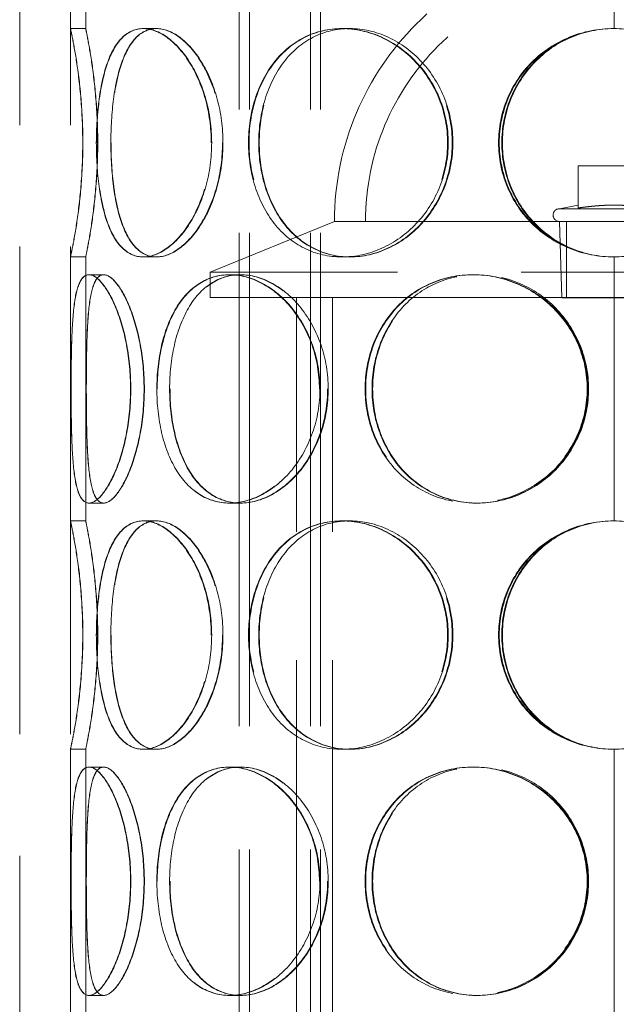
# Model space of a CAD drawing. Units: millimetres. Extents: x 5083 to 9664, y 11582 to 14892.
# Drawn here: x 6401 to 6518, y 13191 to 13385 of the extents above; entities that cross this region are included whole.
import ezdxf

# ---------------------------------------------------------------- set-up
doc = ezdxf.new("R2010")
doc.units = ezdxf.units.MM
doc.header["$LTSCALE"] = 44
doc.linetypes.add('DASHED', pattern=[0.2068, 0.1655, -0.0413])
doc.layers.add('Hidden (ISO)', color=1, linetype='DASHED', lineweight=18, true_color=0xff0000)

msp = doc.modelspace()

# ---------------------------------------------------------------- linework, layer by layer
at = {"layer": 'Hidden (ISO)', "ltscale": 13.187973}
for p, q in [((6400.96, 13124.43), (6400.96, 13724.43)), ((6410.96, 13124.43), (6410.96, 13724.43))]:
    msp.add_line(p, q, dxfattribs=at)
at = {"layer": 'Hidden (ISO)', "ltscale": 13.355439}
for p, q in [((6444.2, 13124.43), (6444.2, 13704.43)), ((6446.2, 13124.43), (6446.2, 13704.43)), ((6458.2, 13124.43), (6458.2, 13704.43)), ((6460.2, 13124.43), (6460.2, 13704.43))]:
    msp.add_line(p, q, dxfattribs=at)
at = {"layer": 'Hidden (ISO)', "ltscale": 12.572585}
for p, q in [((6410.96, 13383.43), (6410.96, 13435.43)), ((6413.96, 13383.43), (6413.96, 13435.43)), ((6410.96, 13286.43), (6410.96, 13338.43)), ((6413.96, 13286.43), (6413.96, 13338.43)), ((6410.96, 13189.43), (6410.96, 13241.43)), ((6413.96, 13189.43), (6413.96, 13241.43))]:
    msp.add_line(p, q, dxfattribs=at)
at = {"layer": 'Hidden (ISO)', "ltscale": 12.572534}
for p, q in [((6518.06, 13383.43), (6518.06, 13435.43)), ((6518.06, 13286.43), (6518.06, 13338.43)), ((6518.06, 13189.43), (6518.06, 13241.43))]:
    msp.add_line(p, q, dxfattribs=at)
at = {"layer": 'Hidden (ISO)', "ltscale": 0.571033}
for p, q in [((6410.96, 13383.43), (6413.96, 13383.43)), ((6425.26, 13383.43), (6427.86, 13383.43)), ((6464.41, 13383.43), (6465.92, 13383.43)), ((6413.96, 13338.43), (6410.96, 13338.43)), ((6427.86, 13338.43), (6425.26, 13338.43)), ((6465.92, 13338.43), (6464.41, 13338.43)), ((6414.59, 13334.93), (6417.48, 13334.93)), ((6442.26, 13334.93), (6444.38, 13334.93)), ((6490.22, 13334.93), (6491, 13334.93)), ((6417.48, 13289.93), (6414.59, 13289.93)), ((6444.38, 13289.93), (6442.26, 13289.93)), ((6491, 13289.93), (6490.22, 13289.93)), ((6410.96, 13286.43), (6413.96, 13286.43)), ((6425.26, 13286.43), (6427.86, 13286.43)), ((6464.41, 13286.43), (6465.92, 13286.43)), ((6413.96, 13241.43), (6410.96, 13241.43)), ((6427.86, 13241.43), (6425.26, 13241.43)), ((6465.92, 13241.43), (6464.41, 13241.43)), ((6414.59, 13237.93), (6417.48, 13237.93)), ((6442.26, 13237.93), (6444.38, 13237.93)), ((6490.22, 13237.93), (6491, 13237.93)), ((6417.48, 13192.93), (6414.59, 13192.93)), ((6444.38, 13192.93), (6442.26, 13192.93)), ((6491, 13192.93), (6490.22, 13192.93))]:
    msp.add_line(p, q, dxfattribs=at)
at = {"layer": 'Hidden (ISO)', "ltscale": 0.014864}
for p, q in [((6427.86, 13383.43), (6427.93, 13383.43)), ((6427.93, 13338.43), (6427.86, 13338.43)), ((6427.86, 13286.43), (6427.93, 13286.43)), ((6427.93, 13241.43), (6427.86, 13241.43))]:
    msp.add_line(p, q, dxfattribs=at)
at = {"layer": 'Hidden (ISO)', "ltscale": 0.044837}
for p, q in [((6465.92, 13383.43), (6466.03, 13383.43)), ((6466.03, 13338.43), (6465.92, 13338.43)), ((6465.92, 13286.43), (6466.03, 13286.43)), ((6466.03, 13241.43), (6465.92, 13241.43))]:
    msp.add_line(p, q, dxfattribs=at)
at = {"layer": 'Hidden (ISO)', "ltscale": 2.665186}
msp.add_line((6524.96, 13356.4), (6510.96, 13356.4), dxfattribs=at)
at = {"layer": 'Hidden (ISO)', "ltscale": 1.582106}
msp.add_line((6510.96, 13348.09), (6510.96, 13356.4), dxfattribs=at)
at = {"layer": 'Hidden (ISO)', "ltscale": 0.715996}
msp.add_line((6510.96, 13348.65), (6507.26, 13347.93), dxfattribs=at)
at = {"layer": 'Hidden (ISO)', "ltscale": 6.39487}
msp.add_line((6507.26, 13347.93), (6528.65, 13347.93), dxfattribs=at)
at = {"layer": 'Hidden (ISO)', "ltscale": 5.037716}
msp.add_line((6462.96, 13345.43), (6438.46, 13335.43), dxfattribs=at)
at = {"layer": 'Hidden (ISO)', "ltscale": 0.174425}
msp.add_line((6463.87, 13345.43), (6462.96, 13345.43), dxfattribs=at)
at = {"layer": 'Hidden (ISO)', "ltscale": 12.304621}
msp.add_line((6463.87, 13345.43), (6572.04, 13345.43), dxfattribs=at)
at = {"layer": 'Hidden (ISO)', "ltscale": 2.863624}
msp.add_line((6507.73, 13330.4), (6507.26, 13345.43), dxfattribs=at)
at = {"layer": 'Hidden (ISO)', "ltscale": 2.855563}
msp.add_line((6508.64, 13330.43), (6508.64, 13345.43), dxfattribs=at)
at = {"layer": 'Hidden (ISO)', "ltscale": 0.006843}
for p, q in [((6417.48, 13334.93), (6417.52, 13334.93)), ((6417.52, 13289.93), (6417.48, 13289.93)), ((6417.48, 13237.93), (6417.52, 13237.93)), ((6417.52, 13192.93), (6417.48, 13192.93))]:
    msp.add_line(p, q, dxfattribs=at)
at = {"layer": 'Hidden (ISO)', "ltscale": 13.419118}
for p, q in [((6597.46, 13335.43), (6438.46, 13335.43)), ((6438.46, 13330.43), (6597.46, 13330.43))]:
    msp.add_line(p, q, dxfattribs=at)
at = {"layer": 'Hidden (ISO)', "ltscale": 0.951788}
msp.add_line((6438.46, 13330.43), (6438.46, 13335.43), dxfattribs=at)
at = {"layer": 'Hidden (ISO)', "ltscale": 0.025828}
for p, q in [((6444.38, 13334.93), (6444.48, 13334.93)), ((6444.48, 13289.93), (6444.38, 13289.93)), ((6444.38, 13237.93), (6444.48, 13237.93)), ((6444.48, 13192.93), (6444.38, 13192.93))]:
    msp.add_line(p, q, dxfattribs=at)
at = {"layer": 'Hidden (ISO)', "ltscale": 0.096904}
for p, q in [((6491, 13334.93), (6491.13, 13334.93)), ((6491.13, 13289.93), (6491, 13289.93)), ((6491, 13237.93), (6491.13, 13237.93)), ((6491.13, 13192.93), (6491, 13192.93))]:
    msp.add_line(p, q, dxfattribs=at)
at = {"layer": 'Hidden (ISO)', "ltscale": 13.942617}
for p, q in [((6455.46, 13157.43), (6455.46, 13330.43)), ((6462.56, 13157.43), (6462.56, 13330.43))]:
    msp.add_line(p, q, dxfattribs=at)
at = {"layer": 'Hidden (ISO)', "ltscale": 6.113862}
msp.add_line((6507.73, 13330.4), (6528.18, 13330.4), dxfattribs=at)
at = {"layer": 'Hidden (ISO)', "ltscale": 13.925499}
msp.add_arc((6517.96, 13345.43), 55, 0, 180, dxfattribs=at)
at = {"layer": 'Hidden (ISO)', "ltscale": 12.381035}
msp.add_arc((6517.96, 13345.43), 48.9, 0, 180, dxfattribs=at)
at = {"layer": 'Hidden (ISO)', "ltscale": 0.018938}
for centre, start, end in [((6518.06, 13360.93), 90, 90.2546), ((6518.06, 13360.93), 269.7454, 270), ((6518.06, 13263.93), 90, 90.2546), ((6518.06, 13263.93), 269.7454, 270)]:
    msp.add_arc(centre, 22.5, start, end, dxfattribs=at)
at = {"layer": 'Hidden (ISO)', "ltscale": 0.747511}
msp.add_arc((6507.26, 13346.68), 1.25, 90, 270, dxfattribs=at)
at = {"layer": 'Hidden (ISO)', "ltscale": 13.769186}
for points in [[(6413.37, 13360.93), (6413.37, 13357.99), (6413.24, 13355.04), (6412.79, 13349.6), (6412.48, 13347.1), (6411.85, 13342.94), (6411.53, 13341.27), (6411.08, 13339.02), (6410.96, 13338.43), (6410.96, 13338.43), (6411.09, 13339.02), (6411.55, 13341.27), (6411.86, 13342.94), (6412.5, 13347.1), (6412.82, 13349.6), (6413.27, 13355.04), (6413.4, 13357.99), (6413.4, 13363.88), (6413.27, 13366.82), (6412.82, 13372.26), (6412.5, 13374.76), (6411.86, 13378.92), (6411.55, 13380.59), (6411.09, 13382.85), (6410.96, 13383.43), (6410.96, 13383.43), (6411.08, 13382.85), (6411.53, 13380.59), (6411.85, 13378.92), (6412.48, 13374.76), (6412.79, 13372.26), (6413.24, 13366.82), (6413.37, 13363.88), (6413.37, 13360.93)], [(6438.68, 13360.93), (6438.68, 13357.99), (6438.27, 13355.04), (6436.77, 13349.6), (6435.66, 13347.1), (6433.03, 13342.94), (6431.5, 13341.27), (6428.36, 13339.02), (6426.75, 13338.43), (6423.77, 13338.43), (6422.39, 13339.02), (6420.03, 13341.27), (6419.05, 13342.94), (6417.52, 13347.1), (6416.96, 13349.6), (6416.23, 13355.04), (6416.05, 13357.99), (6416.05, 13363.88), (6416.23, 13366.82), (6416.96, 13372.26), (6417.52, 13374.76), (6419.05, 13378.92), (6420.03, 13380.59), (6422.39, 13382.85), (6423.77, 13383.43), (6426.75, 13383.43), (6428.36, 13382.85), (6431.5, 13380.59), (6433.03, 13378.92), (6435.66, 13374.76), (6436.77, 13372.26), (6438.27, 13366.82), (6438.68, 13363.88), (6438.68, 13360.93)], [(6416.09, 13360.93), (6416.09, 13357.99), (6416.27, 13355.04), (6417.01, 13349.6), (6417.57, 13347.1), (6419.11, 13342.94), (6420.09, 13341.27), (6422.46, 13339.02), (6423.84, 13338.43), (6426.83, 13338.43), (6428.44, 13339.02), (6431.58, 13341.27), (6433.11, 13342.94), (6435.75, 13347.1), (6436.86, 13349.6), (6438.37, 13355.04), (6438.77, 13357.99), (6438.77, 13363.88), (6438.37, 13366.82), (6436.86, 13372.26), (6435.75, 13374.76), (6433.11, 13378.92), (6431.58, 13380.59), (6428.44, 13382.85), (6426.83, 13383.43), (6423.84, 13383.43), (6422.46, 13382.85), (6420.09, 13380.59), (6419.11, 13378.92), (6417.57, 13374.76), (6417.01, 13372.26), (6416.27, 13366.82), (6416.09, 13363.88), (6416.09, 13360.93)], [(6485.24, 13360.93), (6485.24, 13357.99), (6484.67, 13355.04), (6482.5, 13349.6), (6480.91, 13347.1), (6476.97, 13342.94), (6474.64, 13341.27), (6469.65, 13339.02), (6467, 13338.43), (6461.83, 13338.43), (6459.31, 13339.02), (6454.77, 13341.27), (6452.75, 13342.94), (6449.46, 13347.1), (6448.17, 13349.6), (6446.46, 13355.04), (6446.02, 13357.99), (6446.02, 13363.88), (6446.46, 13366.82), (6448.17, 13372.26), (6449.46, 13374.76), (6452.75, 13378.92), (6454.77, 13380.59), (6459.31, 13382.85), (6461.83, 13383.43), (6467, 13383.43), (6469.65, 13382.85), (6474.64, 13380.59), (6476.97, 13378.92), (6480.91, 13374.76), (6482.5, 13372.26), (6484.67, 13366.82), (6485.24, 13363.88), (6485.24, 13360.93)], [(6446.12, 13360.93), (6446.12, 13357.99), (6446.56, 13355.04), (6448.28, 13349.6), (6449.56, 13347.1), (6452.86, 13342.94), (6454.88, 13341.27), (6459.43, 13339.02), (6461.95, 13338.43), (6467.12, 13338.43), (6469.78, 13339.02), (6474.77, 13341.27), (6477.1, 13342.94), (6481.04, 13347.1), (6482.64, 13349.6), (6484.8, 13355.04), (6485.37, 13357.99), (6485.37, 13363.88), (6484.8, 13366.82), (6482.64, 13372.26), (6481.04, 13374.76), (6477.1, 13378.92), (6474.77, 13380.59), (6469.78, 13382.85), (6467.12, 13383.43), (6461.95, 13383.43), (6459.43, 13382.85), (6454.88, 13380.59), (6452.86, 13378.92), (6449.56, 13374.76), (6448.28, 13372.26), (6446.56, 13366.82), (6446.12, 13363.88), (6446.12, 13360.93)], [(6540.57, 13360.93), (6540.57, 13357.99), (6539.99, 13355.04), (6537.74, 13349.6), (6536.08, 13347.1), (6531.91, 13342.94), (6529.39, 13341.27), (6523.89, 13339.02), (6520.91, 13338.43), (6514.93, 13338.43), (6511.95, 13339.02), (6506.45, 13341.27), (6503.93, 13342.94), (6499.76, 13347.1), (6498.09, 13349.6), (6495.85, 13355.04), (6495.27, 13357.99), (6495.27, 13363.88), (6495.85, 13366.82), (6498.09, 13372.26), (6499.76, 13374.76), (6503.93, 13378.92), (6506.45, 13380.59), (6511.95, 13382.85), (6514.93, 13383.43), (6520.91, 13383.43), (6523.89, 13382.85), (6529.39, 13380.59), (6531.91, 13378.92), (6536.08, 13374.76), (6537.74, 13372.26), (6539.99, 13366.82), (6540.57, 13363.88), (6540.57, 13360.93)], [(6422.78, 13312.43), (6422.78, 13309.49), (6422.5, 13306.54), (6421.49, 13301.1), (6420.76, 13298.6), (6419.06, 13294.44), (6418.11, 13292.77), (6416.26, 13290.52), (6415.36, 13289.93), (6413.81, 13289.93), (6413.17, 13290.52), (6412.18, 13292.77), (6411.84, 13294.44), (6411.38, 13298.6), (6411.25, 13301.1), (6411.1, 13306.54), (6411.08, 13309.49), (6411.08, 13315.38), (6411.1, 13318.32), (6411.25, 13323.76), (6411.38, 13326.26), (6411.84, 13330.42), (6412.18, 13332.09), (6413.17, 13334.35), (6413.81, 13334.93), (6415.36, 13334.93), (6416.26, 13334.35), (6418.11, 13332.09), (6419.06, 13330.42), (6420.76, 13326.26), (6421.49, 13323.76), (6422.5, 13318.32), (6422.78, 13315.38), (6422.78, 13312.43)], [(6411.09, 13312.43), (6411.09, 13309.49), (6411.11, 13306.54), (6411.26, 13301.1), (6411.39, 13298.6), (6411.86, 13294.44), (6412.21, 13292.77), (6413.2, 13290.52), (6413.85, 13289.93), (6415.4, 13289.93), (6416.3, 13290.52), (6418.16, 13292.77), (6419.12, 13294.44), (6420.82, 13298.6), (6421.55, 13301.1), (6422.56, 13306.54), (6422.84, 13309.49), (6422.84, 13315.38), (6422.56, 13318.32), (6421.55, 13323.76), (6420.82, 13326.26), (6419.12, 13330.42), (6418.16, 13332.09), (6416.3, 13334.35), (6415.4, 13334.93), (6413.85, 13334.93), (6413.2, 13334.35), (6412.21, 13332.09), (6411.86, 13330.42), (6411.39, 13326.26), (6411.26, 13323.76), (6411.11, 13318.32), (6411.09, 13315.38), (6411.09, 13312.43)], [(6459.98, 13312.43), (6459.98, 13309.49), (6459.48, 13306.54), (6457.58, 13301.1), (6456.18, 13298.6), (6452.78, 13294.44), (6450.78, 13292.77), (6446.57, 13290.52), (6444.37, 13289.93), (6440.15, 13289.93), (6438.13, 13290.52), (6434.56, 13292.77), (6433.01, 13294.44), (6430.51, 13298.6), (6429.55, 13301.1), (6428.28, 13306.54), (6427.97, 13309.49), (6427.97, 13315.38), (6428.28, 13318.32), (6429.55, 13323.76), (6430.51, 13326.26), (6433.01, 13330.42), (6434.56, 13332.09), (6438.13, 13334.35), (6440.15, 13334.93), (6444.37, 13334.93), (6446.57, 13334.35), (6450.78, 13332.09), (6452.78, 13330.42), (6456.18, 13326.26), (6457.58, 13323.76), (6459.48, 13318.32), (6459.98, 13315.38), (6459.98, 13312.43)], [(6428.04, 13312.43), (6428.04, 13309.49), (6428.36, 13306.54), (6429.63, 13301.1), (6430.59, 13298.6), (6433.09, 13294.44), (6434.65, 13292.77), (6438.22, 13290.52), (6440.24, 13289.93), (6444.47, 13289.93), (6446.68, 13290.52), (6450.89, 13292.77), (6452.89, 13294.44), (6456.29, 13298.6), (6457.69, 13301.1), (6459.59, 13306.54), (6460.1, 13309.49), (6460.1, 13315.38), (6459.59, 13318.32), (6457.69, 13323.76), (6456.29, 13326.26), (6452.89, 13330.42), (6450.89, 13332.09), (6446.68, 13334.35), (6444.47, 13334.93), (6440.24, 13334.93), (6438.22, 13334.35), (6434.65, 13332.09), (6433.09, 13330.42), (6430.59, 13326.26), (6429.63, 13323.76), (6428.36, 13318.32), (6428.04, 13315.38), (6428.04, 13312.43)], [(6512.72, 13312.43), (6512.72, 13309.49), (6512.13, 13306.54), (6509.85, 13301.1), (6508.16, 13298.6), (6503.96, 13294.44), (6501.45, 13292.77), (6496.02, 13290.52), (6493.11, 13289.93), (6487.34, 13289.93), (6484.49, 13290.52), (6479.29, 13292.77), (6476.94, 13294.44), (6473.08, 13298.6), (6471.55, 13301.1), (6469.5, 13306.54), (6468.98, 13309.49), (6468.98, 13315.38), (6469.5, 13318.32), (6471.55, 13323.76), (6473.08, 13326.26), (6476.94, 13330.42), (6479.29, 13332.09), (6484.49, 13334.35), (6487.34, 13334.93), (6493.11, 13334.93), (6496.02, 13334.35), (6501.45, 13332.09), (6503.96, 13330.42), (6508.16, 13326.26), (6509.85, 13323.76), (6512.13, 13318.32), (6512.72, 13315.38), (6512.72, 13312.43)], [(6469.1, 13312.43), (6469.1, 13309.49), (6469.63, 13306.54), (6471.68, 13301.1), (6473.2, 13298.6), (6477.07, 13294.44), (6479.42, 13292.77), (6484.62, 13290.52), (6487.47, 13289.93), (6493.24, 13289.93), (6496.16, 13290.52), (6501.59, 13292.77), (6504.1, 13294.44), (6508.3, 13298.6), (6509.99, 13301.1), (6512.27, 13306.54), (6512.86, 13309.49), (6512.86, 13315.38), (6512.27, 13318.32), (6509.99, 13323.76), (6508.3, 13326.26), (6504.1, 13330.42), (6501.59, 13332.09), (6496.16, 13334.35), (6493.24, 13334.93), (6487.47, 13334.93), (6484.62, 13334.35), (6479.42, 13332.09), (6477.07, 13330.42), (6473.2, 13326.26), (6471.68, 13323.76), (6469.63, 13318.32), (6469.1, 13315.38), (6469.1, 13312.43)], [(6413.37, 13263.93), (6413.37, 13260.99), (6413.24, 13258.04), (6412.79, 13252.6), (6412.48, 13250.1), (6411.85, 13245.94), (6411.53, 13244.27), (6411.08, 13242.02), (6410.96, 13241.43), (6410.96, 13241.43), (6411.09, 13242.02), (6411.55, 13244.27), (6411.86, 13245.94), (6412.5, 13250.1), (6412.82, 13252.6), (6413.27, 13258.04), (6413.4, 13260.99), (6413.4, 13266.88), (6413.27, 13269.82), (6412.82, 13275.26), (6412.5, 13277.76), (6411.86, 13281.92), (6411.55, 13283.59), (6411.09, 13285.85), (6410.96, 13286.43), (6410.96, 13286.43), (6411.08, 13285.85), (6411.53, 13283.59), (6411.85, 13281.92), (6412.48, 13277.76), (6412.79, 13275.26), (6413.24, 13269.82), (6413.37, 13266.88), (6413.37, 13263.93)], [(6438.68, 13263.93), (6438.68, 13260.99), (6438.27, 13258.04), (6436.77, 13252.6), (6435.66, 13250.1), (6433.03, 13245.94), (6431.5, 13244.27), (6428.36, 13242.02), (6426.75, 13241.43), (6423.77, 13241.43), (6422.39, 13242.02), (6420.03, 13244.27), (6419.05, 13245.94), (6417.52, 13250.1), (6416.96, 13252.6), (6416.23, 13258.04), (6416.05, 13260.99), (6416.05, 13266.88), (6416.23, 13269.82), (6416.96, 13275.26), (6417.52, 13277.76), (6419.05, 13281.92), (6420.03, 13283.59), (6422.39, 13285.85), (6423.77, 13286.43), (6426.75, 13286.43), (6428.36, 13285.85), (6431.5, 13283.59), (6433.03, 13281.92), (6435.66, 13277.76), (6436.77, 13275.26), (6438.27, 13269.82), (6438.68, 13266.88), (6438.68, 13263.93)], [(6416.09, 13263.93), (6416.09, 13260.99), (6416.27, 13258.04), (6417.01, 13252.6), (6417.57, 13250.1), (6419.11, 13245.94), (6420.09, 13244.27), (6422.46, 13242.02), (6423.84, 13241.43), (6426.83, 13241.43), (6428.44, 13242.02), (6431.58, 13244.27), (6433.11, 13245.94), (6435.75, 13250.1), (6436.86, 13252.6), (6438.37, 13258.04), (6438.77, 13260.99), (6438.77, 13266.88), (6438.37, 13269.82), (6436.86, 13275.26), (6435.75, 13277.76), (6433.11, 13281.92), (6431.58, 13283.59), (6428.44, 13285.85), (6426.83, 13286.43), (6423.84, 13286.43), (6422.46, 13285.85), (6420.09, 13283.59), (6419.11, 13281.92), (6417.57, 13277.76), (6417.01, 13275.26), (6416.27, 13269.82), (6416.09, 13266.88), (6416.09, 13263.93)], [(6485.24, 13263.93), (6485.24, 13260.99), (6484.67, 13258.04), (6482.5, 13252.6), (6480.91, 13250.1), (6476.97, 13245.94), (6474.64, 13244.27), (6469.65, 13242.02), (6467, 13241.43), (6461.83, 13241.43), (6459.31, 13242.02), (6454.77, 13244.27), (6452.75, 13245.94), (6449.46, 13250.1), (6448.17, 13252.6), (6446.46, 13258.04), (6446.02, 13260.99), (6446.02, 13266.88), (6446.46, 13269.82), (6448.17, 13275.26), (6449.46, 13277.76), (6452.75, 13281.92), (6454.77, 13283.59), (6459.31, 13285.85), (6461.83, 13286.43), (6467, 13286.43), (6469.65, 13285.85), (6474.64, 13283.59), (6476.97, 13281.92), (6480.91, 13277.76), (6482.5, 13275.26), (6484.67, 13269.82), (6485.24, 13266.88), (6485.24, 13263.93)], [(6446.12, 13263.93), (6446.12, 13260.99), (6446.56, 13258.04), (6448.28, 13252.6), (6449.56, 13250.1), (6452.86, 13245.94), (6454.88, 13244.27), (6459.43, 13242.02), (6461.95, 13241.43), (6467.12, 13241.43), (6469.78, 13242.02), (6474.77, 13244.27), (6477.1, 13245.94), (6481.04, 13250.1), (6482.64, 13252.6), (6484.8, 13258.04), (6485.37, 13260.99), (6485.37, 13266.88), (6484.8, 13269.82), (6482.64, 13275.26), (6481.04, 13277.76), (6477.1, 13281.92), (6474.77, 13283.59), (6469.78, 13285.85), (6467.12, 13286.43), (6461.95, 13286.43), (6459.43, 13285.85), (6454.88, 13283.59), (6452.86, 13281.92), (6449.56, 13277.76), (6448.28, 13275.26), (6446.56, 13269.82), (6446.12, 13266.88), (6446.12, 13263.93)], [(6540.57, 13263.93), (6540.57, 13260.99), (6539.99, 13258.04), (6537.74, 13252.6), (6536.08, 13250.1), (6531.91, 13245.94), (6529.39, 13244.27), (6523.89, 13242.02), (6520.91, 13241.43), (6514.93, 13241.43), (6511.95, 13242.02), (6506.45, 13244.27), (6503.93, 13245.94), (6499.76, 13250.1), (6498.09, 13252.6), (6495.85, 13258.04), (6495.27, 13260.99), (6495.27, 13266.88), (6495.85, 13269.82), (6498.09, 13275.26), (6499.76, 13277.76), (6503.93, 13281.92), (6506.45, 13283.59), (6511.95, 13285.85), (6514.93, 13286.43), (6520.91, 13286.43), (6523.89, 13285.85), (6529.39, 13283.59), (6531.91, 13281.92), (6536.08, 13277.76), (6537.74, 13275.26), (6539.99, 13269.82), (6540.57, 13266.88), (6540.57, 13263.93)], [(6422.78, 13215.43), (6422.78, 13212.49), (6422.5, 13209.54), (6421.49, 13204.1), (6420.76, 13201.6), (6419.06, 13197.44), (6418.11, 13195.77), (6416.26, 13193.52), (6415.36, 13192.93), (6413.81, 13192.93), (6413.17, 13193.52), (6412.18, 13195.77), (6411.84, 13197.44), (6411.38, 13201.6), (6411.25, 13204.1), (6411.1, 13209.54), (6411.08, 13212.49), (6411.08, 13218.38), (6411.1, 13221.32), (6411.25, 13226.76), (6411.38, 13229.26), (6411.84, 13233.42), (6412.18, 13235.09), (6413.17, 13237.35), (6413.81, 13237.93), (6415.36, 13237.93), (6416.26, 13237.35), (6418.11, 13235.09), (6419.06, 13233.42), (6420.76, 13229.26), (6421.49, 13226.76), (6422.5, 13221.32), (6422.78, 13218.38), (6422.78, 13215.43)], [(6411.09, 13215.43), (6411.09, 13212.49), (6411.11, 13209.54), (6411.26, 13204.1), (6411.39, 13201.6), (6411.86, 13197.44), (6412.21, 13195.77), (6413.2, 13193.52), (6413.85, 13192.93), (6415.4, 13192.93), (6416.3, 13193.52), (6418.16, 13195.77), (6419.12, 13197.44), (6420.82, 13201.6), (6421.55, 13204.1), (6422.56, 13209.54), (6422.84, 13212.49), (6422.84, 13218.38), (6422.56, 13221.32), (6421.55, 13226.76), (6420.82, 13229.26), (6419.12, 13233.42), (6418.16, 13235.09), (6416.3, 13237.35), (6415.4, 13237.93), (6413.85, 13237.93), (6413.2, 13237.35), (6412.21, 13235.09), (6411.86, 13233.42), (6411.39, 13229.26), (6411.26, 13226.76), (6411.11, 13221.32), (6411.09, 13218.38), (6411.09, 13215.43)], [(6459.98, 13215.43), (6459.98, 13212.49), (6459.48, 13209.54), (6457.58, 13204.1), (6456.18, 13201.6), (6452.78, 13197.44), (6450.78, 13195.77), (6446.57, 13193.52), (6444.37, 13192.93), (6440.15, 13192.93), (6438.13, 13193.52), (6434.56, 13195.77), (6433.01, 13197.44), (6430.51, 13201.6), (6429.55, 13204.1), (6428.28, 13209.54), (6427.97, 13212.49), (6427.97, 13218.38), (6428.28, 13221.32), (6429.55, 13226.76), (6430.51, 13229.26), (6433.01, 13233.42), (6434.56, 13235.09), (6438.13, 13237.35), (6440.15, 13237.93), (6444.37, 13237.93), (6446.57, 13237.35), (6450.78, 13235.09), (6452.78, 13233.42), (6456.18, 13229.26), (6457.58, 13226.76), (6459.48, 13221.32), (6459.98, 13218.38), (6459.98, 13215.43)], [(6428.04, 13215.43), (6428.04, 13212.49), (6428.36, 13209.54), (6429.63, 13204.1), (6430.59, 13201.6), (6433.09, 13197.44), (6434.65, 13195.77), (6438.22, 13193.52), (6440.24, 13192.93), (6444.47, 13192.93), (6446.68, 13193.52), (6450.89, 13195.77), (6452.89, 13197.44), (6456.29, 13201.6), (6457.69, 13204.1), (6459.59, 13209.54), (6460.1, 13212.49), (6460.1, 13218.38), (6459.59, 13221.32), (6457.69, 13226.76), (6456.29, 13229.26), (6452.89, 13233.42), (6450.89, 13235.09), (6446.68, 13237.35), (6444.47, 13237.93), (6440.24, 13237.93), (6438.22, 13237.35), (6434.65, 13235.09), (6433.09, 13233.42), (6430.59, 13229.26), (6429.63, 13226.76), (6428.36, 13221.32), (6428.04, 13218.38), (6428.04, 13215.43)], [(6512.72, 13215.43), (6512.72, 13212.49), (6512.13, 13209.54), (6509.85, 13204.1), (6508.16, 13201.6), (6503.96, 13197.44), (6501.45, 13195.77), (6496.02, 13193.52), (6493.11, 13192.93), (6487.34, 13192.93), (6484.49, 13193.52), (6479.29, 13195.77), (6476.94, 13197.44), (6473.08, 13201.6), (6471.55, 13204.1), (6469.5, 13209.54), (6468.98, 13212.49), (6468.98, 13218.38), (6469.5, 13221.32), (6471.55, 13226.76), (6473.08, 13229.26), (6476.94, 13233.42), (6479.29, 13235.09), (6484.49, 13237.35), (6487.34, 13237.93), (6493.11, 13237.93), (6496.02, 13237.35), (6501.45, 13235.09), (6503.96, 13233.42), (6508.16, 13229.26), (6509.85, 13226.76), (6512.13, 13221.32), (6512.72, 13218.38), (6512.72, 13215.43)], [(6469.1, 13215.43), (6469.1, 13212.49), (6469.63, 13209.54), (6471.68, 13204.1), (6473.2, 13201.6), (6477.07, 13197.44), (6479.42, 13195.77), (6484.62, 13193.52), (6487.47, 13192.93), (6493.24, 13192.93), (6496.16, 13193.52), (6501.59, 13195.77), (6504.1, 13197.44), (6508.3, 13201.6), (6509.99, 13204.1), (6512.27, 13209.54), (6512.86, 13212.49), (6512.86, 13218.38), (6512.27, 13221.32), (6509.99, 13226.76), (6508.3, 13229.26), (6504.1, 13233.42), (6501.59, 13235.09), (6496.16, 13237.35), (6493.24, 13237.93), (6487.47, 13237.93), (6484.62, 13237.35), (6479.42, 13235.09), (6477.07, 13233.42), (6473.2, 13229.26), (6471.68, 13226.76), (6469.63, 13221.32), (6469.1, 13218.38), (6469.1, 13215.43)]]:
    msp.add_open_spline(points, degree=3, knots=[-1, -1, -1, -1, -0.9375, -0.9375, -0.875, -0.875, -0.8125, -0.8125, -0.75, -0.75, -0.6875, -0.6875, -0.625, -0.625, -0.5625, -0.5625, -0.5, -0.5, -0.4375, -0.4375, -0.375, -0.375, -0.3125, -0.3125, -0.25, -0.25, -0.1875, -0.1875, -0.125, -0.125, -0.0625, -0.0625, 0, 0, 0, 0], dxfattribs=at)
at = {"layer": 'Hidden (ISO)', "ltscale": 13.574803}
for points in [[(6416.3, 13360.93), (6416.3, 13363.88), (6416.17, 13366.82), (6415.74, 13372.26), (6415.43, 13374.76), (6414.82, 13378.92), (6414.51, 13380.59), (6414.08, 13382.85), (6413.96, 13383.43), (6413.96, 13383.43), (6414.09, 13382.85), (6414.53, 13380.59), (6414.84, 13378.92), (6415.46, 13374.76), (6415.76, 13372.26), (6416.2, 13366.82), (6416.33, 13363.88), (6416.33, 13357.99), (6416.2, 13355.04), (6415.76, 13349.6), (6415.46, 13347.1), (6414.84, 13342.94), (6414.53, 13341.27), (6414.09, 13339.02), (6413.96, 13338.43), (6413.96, 13338.43), (6414.08, 13339.02), (6414.51, 13341.27), (6414.82, 13342.94), (6415.43, 13347.1), (6415.74, 13349.6), (6416.17, 13355.04), (6416.3, 13357.99), (6416.3, 13360.93)], [(6440.9, 13360.93), (6440.9, 13363.88), (6440.51, 13366.82), (6439.04, 13372.26), (6437.97, 13374.76), (6435.41, 13378.92), (6433.92, 13380.59), (6430.87, 13382.85), (6429.31, 13383.43), (6426.41, 13383.43), (6425.07, 13382.85), (6422.78, 13380.59), (6421.83, 13378.92), (6420.33, 13374.76), (6419.79, 13372.26), (6419.08, 13366.82), (6418.91, 13363.88), (6418.91, 13357.99), (6419.08, 13355.04), (6419.79, 13349.6), (6420.33, 13347.1), (6421.83, 13342.94), (6422.78, 13341.27), (6425.07, 13339.02), (6426.41, 13338.43), (6429.31, 13338.43), (6430.87, 13339.02), (6433.92, 13341.27), (6435.41, 13342.94), (6437.97, 13347.1), (6439.04, 13349.6), (6440.51, 13355.04), (6440.9, 13357.99), (6440.9, 13360.93)], [(6418.95, 13360.93), (6418.95, 13363.88), (6419.12, 13366.82), (6419.84, 13372.26), (6420.38, 13374.76), (6421.88, 13378.92), (6422.84, 13380.59), (6425.13, 13382.85), (6426.48, 13383.43), (6429.38, 13383.43), (6430.95, 13382.85), (6434, 13380.59), (6435.49, 13378.92), (6438.06, 13374.76), (6439.13, 13372.26), (6440.6, 13366.82), (6440.99, 13363.88), (6440.99, 13357.99), (6440.6, 13355.04), (6439.13, 13349.6), (6438.06, 13347.1), (6435.49, 13342.94), (6434, 13341.27), (6430.95, 13339.02), (6429.38, 13338.43), (6426.48, 13338.43), (6425.13, 13339.02), (6422.84, 13341.27), (6421.88, 13342.94), (6420.38, 13347.1), (6419.84, 13349.6), (6419.12, 13355.04), (6418.95, 13357.99), (6418.95, 13360.93)], [(6486.15, 13360.93), (6486.15, 13363.88), (6485.6, 13366.82), (6483.5, 13372.26), (6481.95, 13374.76), (6478.12, 13378.92), (6475.85, 13380.59), (6471.01, 13382.85), (6468.43, 13383.43), (6463.4, 13383.43), (6460.95, 13382.85), (6456.54, 13380.59), (6454.58, 13378.92), (6451.38, 13374.76), (6450.13, 13372.26), (6448.46, 13366.82), (6448.04, 13363.88), (6448.04, 13357.99), (6448.46, 13355.04), (6450.13, 13349.6), (6451.38, 13347.1), (6454.58, 13342.94), (6456.54, 13341.27), (6460.95, 13339.02), (6463.4, 13338.43), (6468.43, 13338.43), (6471.01, 13339.02), (6475.85, 13341.27), (6478.12, 13342.94), (6481.95, 13347.1), (6483.5, 13349.6), (6485.6, 13355.04), (6486.15, 13357.99), (6486.15, 13360.93)], [(6448.14, 13360.93), (6448.14, 13363.88), (6448.56, 13366.82), (6450.23, 13372.26), (6451.48, 13374.76), (6454.69, 13378.92), (6456.65, 13380.59), (6461.07, 13382.85), (6463.52, 13383.43), (6468.55, 13383.43), (6471.13, 13382.85), (6475.98, 13380.59), (6478.25, 13378.92), (6482.07, 13374.76), (6483.63, 13372.26), (6485.73, 13366.82), (6486.28, 13363.88), (6486.28, 13357.99), (6485.73, 13355.04), (6483.63, 13349.6), (6482.07, 13347.1), (6478.25, 13342.94), (6475.98, 13341.27), (6471.13, 13339.02), (6468.55, 13338.43), (6463.52, 13338.43), (6461.07, 13339.02), (6456.65, 13341.27), (6454.69, 13342.94), (6451.48, 13347.1), (6450.23, 13349.6), (6448.56, 13355.04), (6448.14, 13357.99), (6448.14, 13360.93)], [(6539.93, 13360.93), (6539.93, 13363.88), (6539.37, 13366.82), (6537.19, 13372.26), (6535.57, 13374.76), (6531.51, 13378.92), (6529.07, 13380.59), (6523.72, 13382.85), (6520.82, 13383.43), (6515.02, 13383.43), (6512.11, 13382.85), (6506.77, 13380.59), (6504.33, 13378.92), (6500.27, 13374.76), (6498.65, 13372.26), (6496.47, 13366.82), (6495.91, 13363.88), (6495.91, 13357.99), (6496.47, 13355.04), (6498.65, 13349.6), (6500.27, 13347.1), (6504.33, 13342.94), (6506.77, 13341.27), (6512.11, 13339.02), (6515.02, 13338.43), (6520.82, 13338.43), (6523.72, 13339.02), (6529.07, 13341.27), (6531.51, 13342.94), (6535.57, 13347.1), (6537.19, 13349.6), (6539.37, 13355.04), (6539.93, 13357.99), (6539.93, 13360.93)], [(6425.45, 13312.43), (6425.45, 13315.38), (6425.18, 13318.32), (6424.19, 13323.76), (6423.48, 13326.26), (6421.84, 13330.42), (6420.91, 13332.09), (6419.11, 13334.35), (6418.23, 13334.93), (6416.73, 13334.93), (6416.11, 13334.35), (6415.15, 13332.09), (6414.82, 13330.42), (6414.36, 13326.26), (6414.24, 13323.76), (6414.1, 13318.32), (6414.08, 13315.38), (6414.08, 13309.49), (6414.1, 13306.54), (6414.24, 13301.1), (6414.36, 13298.6), (6414.82, 13294.44), (6415.15, 13292.77), (6416.11, 13290.52), (6416.73, 13289.93), (6418.23, 13289.93), (6419.11, 13290.52), (6420.91, 13292.77), (6421.84, 13294.44), (6423.48, 13298.6), (6424.19, 13301.1), (6425.18, 13306.54), (6425.45, 13309.49), (6425.45, 13312.43)], [(6414.08, 13312.43), (6414.08, 13315.38), (6414.11, 13318.32), (6414.25, 13323.76), (6414.38, 13326.26), (6414.83, 13330.42), (6415.17, 13332.09), (6416.14, 13334.35), (6416.77, 13334.93), (6418.27, 13334.93), (6419.15, 13334.35), (6420.96, 13332.09), (6421.89, 13330.42), (6423.54, 13326.26), (6424.25, 13323.76), (6425.24, 13318.32), (6425.51, 13315.38), (6425.51, 13309.49), (6425.24, 13306.54), (6424.25, 13301.1), (6423.54, 13298.6), (6421.89, 13294.44), (6420.96, 13292.77), (6419.15, 13290.52), (6418.27, 13289.93), (6416.77, 13289.93), (6416.14, 13290.52), (6415.17, 13292.77), (6414.83, 13294.44), (6414.38, 13298.6), (6414.25, 13301.1), (6414.11, 13306.54), (6414.08, 13309.49), (6414.08, 13312.43)], [(6461.6, 13312.43), (6461.6, 13315.38), (6461.12, 13318.32), (6459.27, 13323.76), (6457.91, 13326.26), (6454.61, 13330.42), (6452.66, 13332.09), (6448.57, 13334.35), (6446.43, 13334.93), (6442.33, 13334.93), (6440.37, 13334.35), (6436.9, 13332.09), (6435.39, 13330.42), (6432.96, 13326.26), (6432.03, 13323.76), (6430.8, 13318.32), (6430.49, 13315.38), (6430.49, 13309.49), (6430.8, 13306.54), (6432.03, 13301.1), (6432.96, 13298.6), (6435.39, 13294.44), (6436.9, 13292.77), (6440.37, 13290.52), (6442.33, 13289.93), (6446.43, 13289.93), (6448.57, 13290.52), (6452.66, 13292.77), (6454.61, 13294.44), (6457.91, 13298.6), (6459.27, 13301.1), (6461.12, 13306.54), (6461.6, 13309.49), (6461.6, 13312.43)], [(6430.56, 13312.43), (6430.56, 13315.38), (6430.87, 13318.32), (6432.11, 13323.76), (6433.04, 13326.26), (6435.47, 13330.42), (6436.98, 13332.09), (6440.46, 13334.35), (6442.42, 13334.93), (6446.53, 13334.93), (6448.68, 13334.35), (6452.77, 13332.09), (6454.71, 13330.42), (6458.02, 13326.26), (6459.38, 13323.76), (6461.23, 13318.32), (6461.72, 13315.38), (6461.72, 13309.49), (6461.23, 13306.54), (6459.38, 13301.1), (6458.02, 13298.6), (6454.71, 13294.44), (6452.77, 13292.77), (6448.68, 13290.52), (6446.53, 13289.93), (6442.42, 13289.93), (6440.46, 13290.52), (6436.98, 13292.77), (6435.47, 13294.44), (6433.04, 13298.6), (6432.11, 13301.1), (6430.87, 13306.54), (6430.56, 13309.49), (6430.56, 13312.43)], [(6512.87, 13312.43), (6512.87, 13315.38), (6512.29, 13318.32), (6510.08, 13323.76), (6508.44, 13326.26), (6504.35, 13330.42), (6501.92, 13332.09), (6496.64, 13334.35), (6493.8, 13334.93), (6488.19, 13334.93), (6485.43, 13334.35), (6480.37, 13332.09), (6478.09, 13330.42), (6474.33, 13326.26), (6472.85, 13323.76), (6470.86, 13318.32), (6470.35, 13315.38), (6470.35, 13309.49), (6470.86, 13306.54), (6472.85, 13301.1), (6474.33, 13298.6), (6478.09, 13294.44), (6480.37, 13292.77), (6485.43, 13290.52), (6488.19, 13289.93), (6493.8, 13289.93), (6496.64, 13290.52), (6501.92, 13292.77), (6504.35, 13294.44), (6508.44, 13298.6), (6510.08, 13301.1), (6512.29, 13306.54), (6512.87, 13309.49), (6512.87, 13312.43)], [(6470.47, 13312.43), (6470.47, 13315.38), (6470.98, 13318.32), (6472.98, 13323.76), (6474.46, 13326.26), (6478.22, 13330.42), (6480.5, 13332.09), (6485.55, 13334.35), (6488.33, 13334.93), (6493.94, 13334.93), (6496.77, 13334.35), (6502.05, 13332.09), (6504.49, 13330.42), (6508.57, 13326.26), (6510.21, 13323.76), (6512.43, 13318.32), (6513.01, 13315.38), (6513.01, 13309.49), (6512.43, 13306.54), (6510.21, 13301.1), (6508.57, 13298.6), (6504.49, 13294.44), (6502.05, 13292.77), (6496.77, 13290.52), (6493.94, 13289.93), (6488.33, 13289.93), (6485.55, 13290.52), (6480.5, 13292.77), (6478.22, 13294.44), (6474.46, 13298.6), (6472.98, 13301.1), (6470.98, 13306.54), (6470.47, 13309.49), (6470.47, 13312.43)], [(6416.3, 13263.93), (6416.3, 13266.88), (6416.17, 13269.82), (6415.74, 13275.26), (6415.43, 13277.76), (6414.82, 13281.92), (6414.51, 13283.59), (6414.08, 13285.85), (6413.96, 13286.43), (6413.96, 13286.43), (6414.09, 13285.85), (6414.53, 13283.59), (6414.84, 13281.92), (6415.46, 13277.76), (6415.76, 13275.26), (6416.2, 13269.82), (6416.33, 13266.88), (6416.33, 13260.99), (6416.2, 13258.04), (6415.76, 13252.6), (6415.46, 13250.1), (6414.84, 13245.94), (6414.53, 13244.27), (6414.09, 13242.02), (6413.96, 13241.43), (6413.96, 13241.43), (6414.08, 13242.02), (6414.51, 13244.27), (6414.82, 13245.94), (6415.43, 13250.1), (6415.74, 13252.6), (6416.17, 13258.04), (6416.3, 13260.99), (6416.3, 13263.93)], [(6440.9, 13263.93), (6440.9, 13266.88), (6440.51, 13269.82), (6439.04, 13275.26), (6437.97, 13277.76), (6435.41, 13281.92), (6433.92, 13283.59), (6430.87, 13285.85), (6429.31, 13286.43), (6426.41, 13286.43), (6425.07, 13285.85), (6422.78, 13283.59), (6421.83, 13281.92), (6420.33, 13277.76), (6419.79, 13275.26), (6419.08, 13269.82), (6418.91, 13266.88), (6418.91, 13260.99), (6419.08, 13258.04), (6419.79, 13252.6), (6420.33, 13250.1), (6421.83, 13245.94), (6422.78, 13244.27), (6425.07, 13242.02), (6426.41, 13241.43), (6429.31, 13241.43), (6430.87, 13242.02), (6433.92, 13244.27), (6435.41, 13245.94), (6437.97, 13250.1), (6439.04, 13252.6), (6440.51, 13258.04), (6440.9, 13260.99), (6440.9, 13263.93)], [(6418.95, 13263.93), (6418.95, 13266.88), (6419.12, 13269.82), (6419.84, 13275.26), (6420.38, 13277.76), (6421.88, 13281.92), (6422.84, 13283.59), (6425.13, 13285.85), (6426.48, 13286.43), (6429.38, 13286.43), (6430.95, 13285.85), (6434, 13283.59), (6435.49, 13281.92), (6438.06, 13277.76), (6439.13, 13275.26), (6440.6, 13269.82), (6440.99, 13266.88), (6440.99, 13260.99), (6440.6, 13258.04), (6439.13, 13252.6), (6438.06, 13250.1), (6435.49, 13245.94), (6434, 13244.27), (6430.95, 13242.02), (6429.38, 13241.43), (6426.48, 13241.43), (6425.13, 13242.02), (6422.84, 13244.27), (6421.88, 13245.94), (6420.38, 13250.1), (6419.84, 13252.6), (6419.12, 13258.04), (6418.95, 13260.99), (6418.95, 13263.93)], [(6486.15, 13263.93), (6486.15, 13266.88), (6485.6, 13269.82), (6483.5, 13275.26), (6481.95, 13277.76), (6478.12, 13281.92), (6475.85, 13283.59), (6471.01, 13285.85), (6468.43, 13286.43), (6463.4, 13286.43), (6460.95, 13285.85), (6456.54, 13283.59), (6454.58, 13281.92), (6451.38, 13277.76), (6450.13, 13275.26), (6448.46, 13269.82), (6448.04, 13266.88), (6448.04, 13260.99), (6448.46, 13258.04), (6450.13, 13252.6), (6451.38, 13250.1), (6454.58, 13245.94), (6456.54, 13244.27), (6460.95, 13242.02), (6463.4, 13241.43), (6468.43, 13241.43), (6471.01, 13242.02), (6475.85, 13244.27), (6478.12, 13245.94), (6481.95, 13250.1), (6483.5, 13252.6), (6485.6, 13258.04), (6486.15, 13260.99), (6486.15, 13263.93)], [(6448.14, 13263.93), (6448.14, 13266.88), (6448.56, 13269.82), (6450.23, 13275.26), (6451.48, 13277.76), (6454.69, 13281.92), (6456.65, 13283.59), (6461.07, 13285.85), (6463.52, 13286.43), (6468.55, 13286.43), (6471.13, 13285.85), (6475.98, 13283.59), (6478.25, 13281.92), (6482.07, 13277.76), (6483.63, 13275.26), (6485.73, 13269.82), (6486.28, 13266.88), (6486.28, 13260.99), (6485.73, 13258.04), (6483.63, 13252.6), (6482.07, 13250.1), (6478.25, 13245.94), (6475.98, 13244.27), (6471.13, 13242.02), (6468.55, 13241.43), (6463.52, 13241.43), (6461.07, 13242.02), (6456.65, 13244.27), (6454.69, 13245.94), (6451.48, 13250.1), (6450.23, 13252.6), (6448.56, 13258.04), (6448.14, 13260.99), (6448.14, 13263.93)], [(6539.93, 13263.93), (6539.93, 13266.88), (6539.37, 13269.82), (6537.19, 13275.26), (6535.57, 13277.76), (6531.51, 13281.92), (6529.07, 13283.59), (6523.72, 13285.85), (6520.82, 13286.43), (6515.02, 13286.43), (6512.11, 13285.85), (6506.77, 13283.59), (6504.33, 13281.92), (6500.27, 13277.76), (6498.65, 13275.26), (6496.47, 13269.82), (6495.91, 13266.88), (6495.91, 13260.99), (6496.47, 13258.04), (6498.65, 13252.6), (6500.27, 13250.1), (6504.33, 13245.94), (6506.77, 13244.27), (6512.11, 13242.02), (6515.02, 13241.43), (6520.82, 13241.43), (6523.72, 13242.02), (6529.07, 13244.27), (6531.51, 13245.94), (6535.57, 13250.1), (6537.19, 13252.6), (6539.37, 13258.04), (6539.93, 13260.99), (6539.93, 13263.93)], [(6414.08, 13215.43), (6414.08, 13218.38), (6414.11, 13221.32), (6414.25, 13226.76), (6414.38, 13229.26), (6414.83, 13233.42), (6415.17, 13235.09), (6416.14, 13237.35), (6416.77, 13237.93), (6418.27, 13237.93), (6419.15, 13237.35), (6420.96, 13235.09), (6421.89, 13233.42), (6423.54, 13229.26), (6424.25, 13226.76), (6425.24, 13221.32), (6425.51, 13218.38), (6425.51, 13212.49), (6425.24, 13209.54), (6424.25, 13204.1), (6423.54, 13201.6), (6421.89, 13197.44), (6420.96, 13195.77), (6419.15, 13193.52), (6418.27, 13192.93), (6416.77, 13192.93), (6416.14, 13193.52), (6415.17, 13195.77), (6414.83, 13197.44), (6414.38, 13201.6), (6414.25, 13204.1), (6414.11, 13209.54), (6414.08, 13212.49), (6414.08, 13215.43)], [(6425.45, 13215.43), (6425.45, 13218.38), (6425.18, 13221.32), (6424.19, 13226.76), (6423.48, 13229.26), (6421.84, 13233.42), (6420.91, 13235.09), (6419.11, 13237.35), (6418.23, 13237.93), (6416.73, 13237.93), (6416.11, 13237.35), (6415.15, 13235.09), (6414.82, 13233.42), (6414.36, 13229.26), (6414.24, 13226.76), (6414.1, 13221.32), (6414.08, 13218.38), (6414.08, 13212.49), (6414.1, 13209.54), (6414.24, 13204.1), (6414.36, 13201.6), (6414.82, 13197.44), (6415.15, 13195.77), (6416.11, 13193.52), (6416.73, 13192.93), (6418.23, 13192.93), (6419.11, 13193.52), (6420.91, 13195.77), (6421.84, 13197.44), (6423.48, 13201.6), (6424.19, 13204.1), (6425.18, 13209.54), (6425.45, 13212.49), (6425.45, 13215.43)], [(6461.6, 13215.43), (6461.6, 13218.38), (6461.12, 13221.32), (6459.27, 13226.76), (6457.91, 13229.26), (6454.61, 13233.42), (6452.66, 13235.09), (6448.57, 13237.35), (6446.43, 13237.93), (6442.33, 13237.93), (6440.37, 13237.35), (6436.9, 13235.09), (6435.39, 13233.42), (6432.96, 13229.26), (6432.03, 13226.76), (6430.8, 13221.32), (6430.49, 13218.38), (6430.49, 13212.49), (6430.8, 13209.54), (6432.03, 13204.1), (6432.96, 13201.6), (6435.39, 13197.44), (6436.9, 13195.77), (6440.37, 13193.52), (6442.33, 13192.93), (6446.43, 13192.93), (6448.57, 13193.52), (6452.66, 13195.77), (6454.61, 13197.44), (6457.91, 13201.6), (6459.27, 13204.1), (6461.12, 13209.54), (6461.6, 13212.49), (6461.6, 13215.43)], [(6430.56, 13215.43), (6430.56, 13218.38), (6430.87, 13221.32), (6432.11, 13226.76), (6433.04, 13229.26), (6435.47, 13233.42), (6436.98, 13235.09), (6440.46, 13237.35), (6442.42, 13237.93), (6446.53, 13237.93), (6448.68, 13237.35), (6452.77, 13235.09), (6454.71, 13233.42), (6458.02, 13229.26), (6459.38, 13226.76), (6461.23, 13221.32), (6461.72, 13218.38), (6461.72, 13212.49), (6461.23, 13209.54), (6459.38, 13204.1), (6458.02, 13201.6), (6454.71, 13197.44), (6452.77, 13195.77), (6448.68, 13193.52), (6446.53, 13192.93), (6442.42, 13192.93), (6440.46, 13193.52), (6436.98, 13195.77), (6435.47, 13197.44), (6433.04, 13201.6), (6432.11, 13204.1), (6430.87, 13209.54), (6430.56, 13212.49), (6430.56, 13215.43)], [(6512.87, 13215.43), (6512.87, 13218.38), (6512.29, 13221.32), (6510.08, 13226.76), (6508.44, 13229.26), (6504.35, 13233.42), (6501.92, 13235.09), (6496.64, 13237.35), (6493.8, 13237.93), (6488.19, 13237.93), (6485.43, 13237.35), (6480.37, 13235.09), (6478.09, 13233.42), (6474.33, 13229.26), (6472.85, 13226.76), (6470.86, 13221.32), (6470.35, 13218.38), (6470.35, 13212.49), (6470.86, 13209.54), (6472.85, 13204.1), (6474.33, 13201.6), (6478.09, 13197.44), (6480.37, 13195.77), (6485.43, 13193.52), (6488.19, 13192.93), (6493.8, 13192.93), (6496.64, 13193.52), (6501.92, 13195.77), (6504.35, 13197.44), (6508.44, 13201.6), (6510.08, 13204.1), (6512.29, 13209.54), (6512.87, 13212.49), (6512.87, 13215.43)], [(6470.47, 13215.43), (6470.47, 13218.38), (6470.98, 13221.32), (6472.98, 13226.76), (6474.46, 13229.26), (6478.22, 13233.42), (6480.5, 13235.09), (6485.55, 13237.35), (6488.33, 13237.93), (6493.94, 13237.93), (6496.77, 13237.35), (6502.05, 13235.09), (6504.49, 13233.42), (6508.57, 13229.26), (6510.21, 13226.76), (6512.43, 13221.32), (6513.01, 13218.38), (6513.01, 13212.49), (6512.43, 13209.54), (6510.21, 13204.1), (6508.57, 13201.6), (6504.49, 13197.44), (6502.05, 13195.77), (6496.77, 13193.52), (6493.94, 13192.93), (6488.33, 13192.93), (6485.55, 13193.52), (6480.5, 13195.77), (6478.22, 13197.44), (6474.46, 13201.6), (6472.98, 13204.1), (6470.98, 13209.54), (6470.47, 13212.49), (6470.47, 13215.43)]]:
    msp.add_open_spline(points, degree=3, knots=[0, 0, 0, 0, 0.0625, 0.0625, 0.125, 0.125, 0.1875, 0.1875, 0.25, 0.25, 0.3125, 0.3125, 0.375, 0.375, 0.4375, 0.4375, 0.5, 0.5, 0.5625, 0.5625, 0.625, 0.625, 0.6875, 0.6875, 0.75, 0.75, 0.8125, 0.8125, 0.875, 0.875, 0.9375, 0.9375, 1, 1, 1, 1], dxfattribs=at)
at = {"layer": 'Hidden (ISO)', "ltscale": 11.441632}
for points in [[(6517.96, 13383.43), (6514.98, 13383.42), (6512, 13382.82), (6506.53, 13380.56), (6504.02, 13378.89), (6499.87, 13374.72), (6498.22, 13372.23), (6495.99, 13366.8), (6495.41, 13363.87), (6495.41, 13357.99), (6495.99, 13355.06), (6498.22, 13349.63), (6499.87, 13347.14), (6504.02, 13342.98), (6506.53, 13341.31), (6512, 13339.04), (6514.98, 13338.44), (6517.96, 13338.43)], [(6517.96, 13286.43), (6514.98, 13286.42), (6512, 13285.82), (6506.53, 13283.56), (6504.02, 13281.89), (6499.87, 13277.72), (6498.22, 13275.23), (6495.99, 13269.8), (6495.41, 13266.87), (6495.41, 13260.99), (6495.99, 13258.06), (6498.22, 13252.63), (6499.87, 13250.14), (6504.02, 13245.98), (6506.53, 13244.31), (6512, 13242.04), (6514.98, 13241.44), (6517.96, 13241.43)]]:
    msp.add_open_spline(points, degree=3, knots=[-1, -1, -1, -1, -0.875, -0.875, -0.75, -0.75, -0.625, -0.625, -0.5, -0.5, -0.375, -0.375, -0.25, -0.25, -0.125, -0.125, 0, 0, 0, 0], dxfattribs=at)
at = {"layer": 'Hidden (ISO)', "ltscale": 11.280562}
for points in [[(6517.96, 13338.43), (6515.06, 13338.44), (6512.17, 13339.04), (6506.85, 13341.31), (6504.42, 13342.98), (6500.38, 13347.14), (6498.77, 13349.63), (6496.6, 13355.06), (6496.04, 13357.99), (6496.04, 13363.87), (6496.6, 13366.8), (6498.77, 13372.23), (6500.38, 13374.72), (6504.42, 13378.89), (6506.85, 13380.56), (6512.17, 13382.82), (6515.06, 13383.42), (6517.96, 13383.43)], [(6517.96, 13241.43), (6515.06, 13241.44), (6512.17, 13242.04), (6506.85, 13244.31), (6504.42, 13245.98), (6500.38, 13250.14), (6498.77, 13252.63), (6496.6, 13258.06), (6496.04, 13260.99), (6496.04, 13266.87), (6496.6, 13269.8), (6498.77, 13275.23), (6500.38, 13277.72), (6504.42, 13281.89), (6506.85, 13283.56), (6512.17, 13285.82), (6515.06, 13286.42), (6517.96, 13286.43)]]:
    msp.add_open_spline(points, degree=3, knots=[0, 0, 0, 0, 0.125, 0.125, 0.25, 0.25, 0.375, 0.375, 0.5, 0.5, 0.625, 0.625, 0.75, 0.75, 0.875, 0.875, 1, 1, 1, 1], dxfattribs=at)
at = {"layer": 'Hidden (ISO)', "ltscale": 1.337929}
for points, weights in [([(6510.96, 13348.09), (6515.06, 13348.65), (6517.96, 13348.65)], [1.0230763259, 1.11128860818, 1]), ([(6517.96, 13348.65), (6520.86, 13348.65), (6524.96, 13348.09)], [1, 1.11128860818, 1.0230763259])]:
    msp.add_rational_spline(points, weights, degree=2, dxfattribs=at)

doc.saveas('drawing.dxf')
